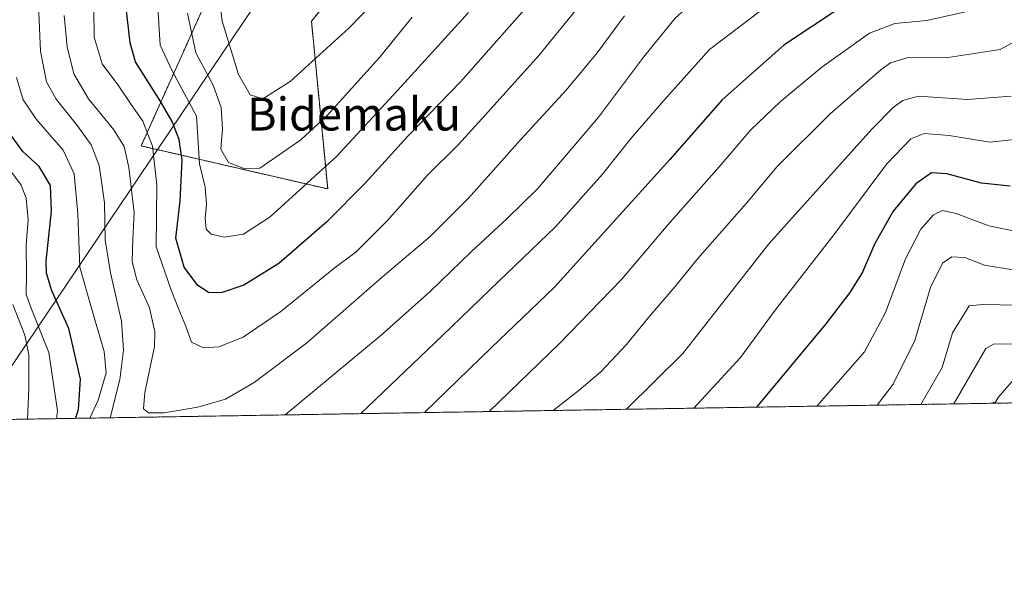
# Model space of a CAD drawing. Units: metres. Extents: x 609889 to 613309, y 4789471 to 4791819.
# Drawn here: x 612169 to 612407, y 4789471 to 4789605 of the extents above; entities that cross this region are included whole.
import ezdxf
from ezdxf.enums import TextEntityAlignment as Align

# ---------------------------------------------------------------- set-up
doc = ezdxf.new("R2010")
doc.units = ezdxf.units.M
doc.header["$MEASUREMENT"] = 0
doc.linetypes.add('TRAZOS', pattern=[0.75, 0.5, -0.25])
for name, color, linetype, lineweight in [('Arbolado forestal', 92, 'TRAZOS', 0), ('Arbolado forestal CxS', 92, 'Continuous', 0), ('Comarca CxS', 133, 'Continuous', 0), ('Comunidad Autónoma CxS', 142, 'Continuous', 0), ('Corriente natural lineal', 142, 'Continuous', 13), ('Curva de nivel maestra', 36, 'Continuous', 30), ('Curva de nivel normal', 36, 'Continuous', 0), ('Municipio CxS', 142, 'Continuous', 0), ('Pastizal CxS', 92, 'Continuous', 0), ('Provincia CxS', 1, 'Continuous', 0), ('Tendido', 6, 'Continuous', 0), ('Texto cartográfico', 19, 'Continuous', 0)]:
    doc.layers.add(name, color=color, linetype=linetype, lineweight=lineweight)
doc.styles.add('Arial', font='txt', dxfattribs={"height": 0.2})

# ---------------------------------------------------------------- blocks, each defined once
blk = doc.blocks.new('*U150')
at = {"layer": 'Arbolado forestal CxS', "color": 92, "linetype": 'Continuous', "lineweight": 0}
for points in [[(612213.17, 4789608.27, 312.28), (612198.05, 4789574.57, 292.67), (612243.31, 4789564.13, 302.66), (612239.36, 4789604.82, 318.4), (612247.63, 4789615.01, 321.07)], [(612436.16, 4789512.66, 245.61), (612087.77, 4789506.93, 190.16)]]:
    blk.add_polyline3d(points, dxfattribs=at)
blk = doc.blocks.new('*U160')
at = {"layer": 'Pastizal CxS', "color": 92, "linetype": 'Continuous', "lineweight": 0}
blk.add_polyline3d([(612247.63, 4789615.01, 321.07), (612239.36, 4789604.82, 318.4), (612243.31, 4789564.13, 302.66), (612198.05, 4789574.57, 292.67), (612213.17, 4789608.27, 312.28)], dxfattribs=at)
blk = doc.blocks.new('*U174')
at = {"layer": 'Curva de nivel normal', "color": 36, "linetype": 'Continuous', "lineweight": 0}
blk.add_polyline3d([(612216.03, 4789619.08, 315), (612217.69, 4789604.83, 315), (612221.64, 4789591.91, 315), (612224.5, 4789586.96, 315), (612227.54, 4789586.04, 315), (612234.24, 4789590.17, 315), (612248.43, 4789603.17, 315), (612262.16, 4789617.3, 315)], dxfattribs=at)
blk = doc.blocks.new('*U179')
at = {"layer": 'Curva de nivel normal', "color": 36, "linetype": 'Continuous', "lineweight": 0}
for points in [[(612190.57, 4789508.62, 285), (612192.91, 4789517.91, 285), (612193.76, 4789524.99, 285), (612193.3, 4789532.09, 285), (612190.63, 4789543.82, 285), (612189.31, 4789551.82, 285), (612189.2, 4789560.81, 285), (612187.84, 4789569.81, 285), (612185.91, 4789574.81, 285), (612182.65, 4789579.48, 285), (612177.44, 4789585.94, 285), (612175.12, 4789590.1, 285), (612173.65, 4789597.56, 285), (612173.1, 4789610.64, 285), (612174.13, 4789617.95, 285), (612176.84, 4789626.62, 285), (612177.73, 4789632.03, 285), (612176.48, 4789637.22, 285), (612172.54, 4789647.64, 285), (612170.8, 4789655.97, 285), (612169.54, 4789665.84, 285), (612166.46, 4789672.33, 285)], [(612408.14, 4789649.89, 285), (612398.14, 4789643.93, 285), (612381.47, 4789638.15, 285), (612368.06, 4789636.11, 285), (612363.3, 4789634.82, 285), (612361.16, 4789633.3, 285), (612352.4, 4789624.82, 285), (612342.18, 4789616.57, 285), (612332.3, 4789609.77, 285), (612327.62, 4789605.56, 285), (612319.9, 4789596.12, 285), (612308.98, 4789581.56, 285), (612294.18, 4789564.14, 285), (612286.85, 4789556.93, 285), (612278.15, 4789548.96, 285), (612268.18, 4789539.27, 285), (612256.24, 4789528.65, 285), (612233.02, 4789509.32, 285)]]:
    blk.add_polyline3d(points, dxfattribs=at)
blk = doc.blocks.new('*U181')
at = {"layer": 'Curva de nivel normal', "color": 36, "linetype": 'Continuous', "lineweight": 0}
for points in [[(612185.64, 4789508.54, 280), (612187.59, 4789512.86, 280), (612189.56, 4789519.55, 280), (612189.08, 4789524.73, 280), (612186.48, 4789533.5, 280), (612183.17, 4789545.2, 280), (612182.72, 4789558.14, 280), (612181.78, 4789567.78, 280), (612179.11, 4789573.54, 280), (612172.65, 4789580.96, 280), (612169.43, 4789585.74, 280), (612167.85, 4789591.18, 280)], [(612411.33, 4789639.8, 280), (612403.32, 4789633.14, 280), (612394.81, 4789628.72, 280), (612383.03, 4789625, 280), (612373.47, 4789623.86, 280), (612369.29, 4789622.82, 280), (612366.6, 4789621.2, 280), (612352.66, 4789610.74, 280), (612335.94, 4789598, 280), (612324.83, 4789585.59, 280), (612316.92, 4789576.42, 280), (612309.98, 4789567.71, 280), (612298.6, 4789554.96, 280), (612284.78, 4789541.76, 280), (612271.06, 4789528.48, 280), (612251.32, 4789509.62, 280)]]:
    blk.add_polyline3d(points, dxfattribs=at)
blk = doc.blocks.new('*U187')
at = {"layer": 'Curva de nivel normal', "color": 36, "linetype": 'Continuous', "lineweight": 0}
blk.add_polyline3d([(612277.49, 4789606.97, 305), (612261.16, 4789588.99, 305), (612245.53, 4789572.07, 305), (612229.31, 4789557.4, 305), (612222.86, 4789553.2, 305), (612218.16, 4789552.46, 305), (612215.04, 4789553.13, 305), (612213.82, 4789554.38, 305), (612213.54, 4789556.95, 305), (612213.9, 4789560.41, 305), (612213.55, 4789564.54, 305), (612212.19, 4789570.25, 305), (612211.5, 4789581.82, 305), (612205.46, 4789592.97, 305), (612202.68, 4789599, 305), (612202.13, 4789608.24, 305)], dxfattribs=at)
blk = doc.blocks.new('*U189')
at = {"layer": 'Curva de nivel normal', "color": 36, "linetype": 'Continuous', "lineweight": 0}
blk.add_polyline3d([(612361.99, 4789511.44, 245), (612373.55, 4789524.65, 245), (612378.66, 4789534.15, 245), (612383.51, 4789547.15, 245), (612387.2, 4789554.4, 245), (612390.26, 4789557.86, 245), (612392.47, 4789558.92, 245), (612395.78, 4789558.21, 245), (612403.69, 4789555.19, 245), (612410.11, 4789553.88, 245)], dxfattribs=at)
blk = doc.blocks.new('*U192')
at = {"layer": 'Curva de nivel normal', "color": 36, "linetype": 'Continuous', "lineweight": 0}
blk.add_polyline3d([(612418.98, 4789512.38, 235), (612420.87, 4789514.9, 235), (612426.08, 4789518.32, 235), (612436.13, 4789526.39, 235), (612440.66, 4789531.78, 235), (612445.09, 4789540.3, 235), (612446.9, 4789546.73, 235), (612446.27, 4789548.62, 235), (612443.46, 4789547.23, 235), (612436.8, 4789541.5, 235), (612428.86, 4789538.13, 235), (612414.94, 4789535.87, 235), (612402.2, 4789536.08, 235), (612398.94, 4789535.77, 235), (612394.87, 4789529.19, 235), (612392.34, 4789520.78, 235), (612387.21, 4789511.85, 235)], dxfattribs=at)
blk = doc.blocks.new('*U198')
at = {"layer": 'Curva de nivel normal', "color": 36, "linetype": 'Continuous', "lineweight": 0}
for points in [[(612166.94, 4789536.12, 265), (612169.87, 4789528.7, 265), (612170.82, 4789523.93, 265), (612170.79, 4789515.62, 265), (612170.49, 4789508.29, 265)], [(612298.03, 4789510.39, 265), (612304.34, 4789515.34, 265), (612309.56, 4789519.73, 265), (612315.81, 4789526.41, 265), (612321.14, 4789532.91, 265), (612327.52, 4789540.39, 265), (612333.08, 4789547.23, 265), (612344.88, 4789560.68, 265), (612352.38, 4789569.62, 265), (612365.19, 4789582.35, 265), (612377.45, 4789593.05, 265), (612379.83, 4789594.76, 265), (612383.76, 4789595.94, 265), (612393.79, 4789596.03, 265), (612406.46, 4789597.94, 265), (612419.42, 4789605.09, 265)]]:
    blk.add_polyline3d(points, dxfattribs=at)
blk = doc.blocks.new('*U201')
at = {"layer": 'Curva de nivel normal', "color": 36, "linetype": 'Continuous', "lineweight": 0}
blk.add_polyline3d([(612409.47, 4789544.54, 240), (612402.65, 4789545.68, 240), (612397.86, 4789547.49, 240), (612394.69, 4789547.66, 240), (612392.47, 4789546.17, 240), (612389.52, 4789540.24, 240), (612385.76, 4789527.35, 240), (612380.44, 4789516.81, 240), (612376.61, 4789511.68, 240)], dxfattribs=at)
blk = doc.blocks.new('*U203')
at = {"layer": 'Curva de nivel normal', "color": 36, "linetype": 'Continuous', "lineweight": 0}
blk.add_polyline3d([(612412.14, 4789576.39, 255), (612403.92, 4789575.49, 255), (612394.09, 4789577.09, 255), (612388.03, 4789577.58, 255), (612384.8, 4789576.33, 255), (612378.93, 4789570.27, 255), (612366.07, 4789553.02, 255), (612351.88, 4789534.74, 255), (612343.42, 4789523.23, 255), (612332.14, 4789510.95, 255)], dxfattribs=at)
blk = doc.blocks.new('*U209')
at = {"layer": 'Curva de nivel normal', "color": 36, "linetype": 'Continuous', "lineweight": 0}
blk.add_polyline3d([(612409.08, 4789586.66, 260), (612398.49, 4789585.83, 260), (612386.6, 4789586.62, 260), (612382.82, 4789585.62, 260), (612380.52, 4789583.87, 260), (612375.28, 4789578.66, 260), (612350.28, 4789550.81, 260), (612329.45, 4789524.19, 260), (612315.83, 4789510.68, 260)], dxfattribs=at)
blk = doc.blocks.new('*U218')
at = {"layer": 'Curva de nivel normal', "color": 36, "linetype": 'Continuous', "lineweight": 0}
for points in [[(612177.55, 4789508.4, 270), (612177.74, 4789510.34, 270), (612175.64, 4789524.46, 270), (612171.6, 4789534.58, 270), (612170.19, 4789538.51, 270), (612170.22, 4789543.31, 270), (612170.14, 4789550.46, 270), (612170.62, 4789556.76, 270), (612170.15, 4789561.93, 270), (612168.95, 4789565.08, 270), (612166.16, 4789568.76, 270)], [(612414.03, 4789613.14, 270), (612406.08, 4789610.49, 270), (612398.05, 4789607.15, 270), (612388.63, 4789604.97, 270), (612380.86, 4789604.31, 270), (612374.74, 4789601.94, 270), (612363.14, 4789593.66, 270), (612353.05, 4789585.28, 270), (612345.96, 4789578.48, 270), (612338.28, 4789569.48, 270), (612325.93, 4789555.48, 270), (612314.54, 4789542.15, 270), (612299.44, 4789526.55, 270), (612282.5, 4789510.13, 270)]]:
    blk.add_polyline3d(points, dxfattribs=at)
blk = doc.blocks.new('*U223')
at = {"layer": 'Curva de nivel normal', "color": 36, "linetype": 'Continuous', "lineweight": 0}
blk.add_polyline3d([(612412.65, 4789512.27, 230), (612416.71, 4789516.88, 230), (612423.9, 4789522.85, 230), (612428.46, 4789528, 230), (612429.26, 4789529.67, 230), (612427.64, 4789529.69, 230), (612422.94, 4789528.8, 230), (612419.06, 4789527.74, 230), (612414.94, 4789527.28, 230), (612409.76, 4789526.45, 230), (612405.01, 4789526.53, 230), (612402.96, 4789525.42, 230), (612395.18, 4789511.98, 230)], dxfattribs=at)
blk = doc.blocks.new('*U225')
at = {"layer": 'Curva de nivel maestra', "color": 36, "linetype": 'Continuous', "lineweight": 30}
blk.add_polyline3d([(612408.86, 4789564.78, 250), (612401.94, 4789565.56, 250), (612393.48, 4789567.82, 250), (612389.77, 4789568.02, 250), (612386.01, 4789565.4, 250), (612380.48, 4789558.73, 250), (612376.04, 4789550.9, 250), (612373.02, 4789543.93, 250), (612369.96, 4789539.02, 250), (612364.11, 4789531.43, 250), (612347.29, 4789511.2, 250)], dxfattribs=at)
blk = doc.blocks.new('*U226')
at = {"layer": 'Curva de nivel maestra', "color": 36, "linetype": 'Continuous', "lineweight": 30}
for points in [[(612182.12, 4789508.48, 275), (612182.86, 4789510.62, 275), (612183.34, 4789518.02, 275), (612180.53, 4789530.28, 275), (612176.4, 4789539.39, 275), (612175.05, 4789543.7, 275), (612175, 4789546.6, 275), (612176.33, 4789558.77, 275), (612176.02, 4789564.94, 275), (612173.3, 4789569.61, 275), (612169.31, 4789573.24, 275), (612166.13, 4789577.68, 275)], [(612412.71, 4789624.12, 275), (612405.68, 4789620.34, 275), (612393.56, 4789615.98, 275), (612374.24, 4789611.16, 275), (612367.13, 4789607.74, 275), (612353.95, 4789599.01, 275), (612339.03, 4789585.78, 275), (612326.28, 4789571.3, 275), (612298.33, 4789540.33, 275), (612282.92, 4789525.6, 275), (612266.79, 4789509.87, 275)]]:
    blk.add_polyline3d(points, dxfattribs=at)
blk = doc.blocks.new('*U229')
at = {"layer": 'Curva de nivel maestra', "color": 36, "linetype": 'Continuous', "lineweight": 30}
blk.add_polyline3d([(612404.95, 4789512.15, 225), (612404.96, 4789512.31, 225), (612404.76, 4789512.14, 225)], dxfattribs=at)

msp = doc.modelspace()

# ---------------------------------------------------------------- linework, layer by layer
at = {"layer": 'Arbolado forestal', "color": 92, "linetype": 'TRAZOS', "lineweight": 0}
for points in [[(612228.58, 4789621.46, 322.21), (612213.17, 4789608.27, 312.28), (612198.05, 4789574.57, 292.68), (612243.31, 4789564.13, 302.66), (612239.36, 4789604.82, 318.4), (612247.63, 4789615.01, 321.07)], [(612436.16, 4789512.66, 245.61), (612405.16, 4789512.15, 225.5), (612087.76, 4789506.93, 190.16)]]:
    msp.add_polyline3d(points, dxfattribs=at)
at = {"layer": 'Comarca CxS', "color": 133, "linetype": 'Continuous', "lineweight": 0}
msp.add_polyline3d([(613309.09, 4789527.02, 387.44), (609926.5, 4789471.37, 199.55)], dxfattribs=at)
msp.add_polyline3d([(613309.09, 4789527.02, 387.44), (609926.5, 4789471.37, 199.55)], dxfattribs=at)
at = {"layer": 'Comunidad Autónoma CxS', "color": 142, "linetype": 'Continuous', "lineweight": 0}
msp.add_polyline3d([(613309.09, 4789527.02, 387.44), (609926.5, 4789471.37, 199.55)], dxfattribs=at)
msp.add_polyline3d([(613309.09, 4789527.02, 387.44), (609926.5, 4789471.37, 199.55)], dxfattribs=at)
at = {"layer": 'Corriente natural lineal', "color": 142, "linetype": 'Continuous', "lineweight": 13}
msp.add_polyline3d([(612409.61, 4789517.73, 226.66), (612405.96, 4789513.58, 225.31), (612405.16, 4789512.15, 225.5)], dxfattribs=at)
at = {"layer": 'Curva de nivel maestra', "color": 36, "linetype": 'Continuous', "lineweight": 30}
msp.add_polyline3d([(612291.16, 4789607.79, 300), (612275.55, 4789590.16, 300), (612262.76, 4789576.94, 300), (612252.43, 4789565.51, 300), (612243.12, 4789556.14, 300), (612231.42, 4789546.04, 300), (612222.95, 4789540.81, 300), (612217.67, 4789539.03, 300), (612214.53, 4789538.92, 300), (612211.77, 4789540.73, 300), (612208.5, 4789545.16, 300), (612206.43, 4789552.2, 300), (612207.48, 4789561.28, 300), (612208.01, 4789571.12, 300), (612207.3, 4789576.1, 300), (612205.58, 4789580.47, 300), (612202.65, 4789585.54, 300), (612196.7, 4789595.01, 300), (612195.38, 4789599.59, 300), (612194.42, 4789608.06, 300)], dxfattribs=at)
at = {"layer": 'Curva de nivel normal', "color": 36, "linetype": 'Continuous', "lineweight": 0}
for points in [[(612186.55, 4789607.86, 295), (612186.68, 4789601, 295), (612188.61, 4789594.5, 295), (612192.6, 4789589.07, 295), (612195.47, 4789584.84, 295), (612198.46, 4789580.58, 295), (612200.78, 4789574.5, 295), (612201.82, 4789565.13, 295), (612201.68, 4789550.09, 295), (612205.27, 4789539.8, 295), (612207.2, 4789534.89, 295), (612208.77, 4789531.01, 295), (612210.29, 4789526.96, 295), (612213.15, 4789525.59, 295), (612216.93, 4789525.83, 295), (612222.82, 4789528.18, 295), (612231.91, 4789534.37, 295), (612244.83, 4789544.83, 295), (612250.24, 4789548.86, 295), (612252.82, 4789551.44, 295), (612257.8, 4789556.45, 295), (612267.53, 4789567.45, 295), (612274.92, 4789574.86, 295), (612281.54, 4789582.01, 295), (612294.54, 4789596.53, 295), (612315.85, 4789622.81, 295)], [(612315.33, 4789606.14, 290), (612308.69, 4789597.14, 290), (612301.17, 4789588.14, 290), (612290.06, 4789576.09, 290), (612277.49, 4789561.88, 290), (612268.18, 4789552.6, 290), (612256.58, 4789542.78, 290), (612238.18, 4789526.73, 290), (612225.49, 4789517.2, 290), (612218.49, 4789513.17, 290), (612211.82, 4789511.16, 290), (612203.66, 4789509.82, 290), (612199.8, 4789509.85, 290), (612198.61, 4789510.78, 290), (612198.91, 4789514.77, 290), (612201.26, 4789525.95, 290), (612201.35, 4789529.48, 290), (612200.11, 4789535.33, 290), (612197, 4789542.12, 290), (612195.86, 4789546.51, 290), (612196.02, 4789551.94, 290), (612196.34, 4789558.44, 290), (612195.06, 4789569.32, 290), (612193.97, 4789574.4, 290), (612191.42, 4789578.52, 290), (612185.25, 4789586.01, 290), (612181.72, 4789592.03, 290), (612180.08, 4789598.62, 290), (612179.36, 4789606.26, 290)], [(612209.26, 4789606.81, 310), (612211.28, 4789597.14, 310), (612215.52, 4789589.33, 310), (612217.45, 4789583.89, 310), (612217.79, 4789578.75, 310), (612217.42, 4789573.77, 310), (612219.24, 4789570.52, 310), (612223.21, 4789569.04, 310), (612226.83, 4789569.15, 310), (612236.82, 4789576.09, 310), (612243.16, 4789581.94, 310), (612255.9, 4789596.06, 310), (612263.79, 4789605.79, 310)]]:
    msp.add_polyline3d(points, dxfattribs=at)
at = {"layer": 'Municipio CxS', "color": 142, "linetype": 'Continuous', "lineweight": 0}
msp.add_polyline3d([(613309.09, 4789527.02, 387.44), (609926.5, 4789471.37, 199.55)], dxfattribs=at)
msp.add_polyline3d([(613309.09, 4789527.02, 387.44), (609926.5, 4789471.37, 199.55)], dxfattribs=at)
at = {"layer": 'Pastizal CxS', "color": 92, "linetype": 'Continuous', "lineweight": 0}
msp.add_polyline3d([(612228.58, 4789621.46, 322.21), (612213.17, 4789608.27, 312.28), (612198.05, 4789574.57, 292.68), (612243.31, 4789564.13, 302.66), (612239.36, 4789604.82, 318.4), (612247.63, 4789615.01, 321.07)], dxfattribs=at)
at = {"layer": 'Provincia CxS', "color": 1, "linetype": 'Continuous', "lineweight": 0}
msp.add_polyline3d([(613309.09, 4789527.02, 387.44), (609926.5, 4789471.37, 199.55)], dxfattribs=at)
msp.add_polyline3d([(613309.09, 4789527.02, 387.44), (609926.5, 4789471.37, 199.55)], dxfattribs=at)
at = {"layer": 'Tendido', "color": 6, "linetype": 'Continuous', "lineweight": 0}
msp.add_polyline3d([(612402.42, 4789900.46, 401.1), (612355.01, 4789819.92, 374.43), (612227.69, 4789611.77, 321.09), (612157.72, 4789508.08, 252.33)], dxfattribs=at)

# ---------------------------------------------------------------- block references
at = {"layer": 'Arbolado forestal CxS', "color": 92, "linetype": 'Continuous', "lineweight": 0}
msp.add_blockref('*U150', (0, 0), dxfattribs=at)
at = {"layer": 'Curva de nivel maestra', "color": 36, "linetype": 'Continuous', "lineweight": 30}
for name in ['*U229', '*U226', '*U225']:
    msp.add_blockref(name, (0, 0), dxfattribs=at)
at = {"layer": 'Curva de nivel normal', "color": 36, "linetype": 'Continuous', "lineweight": 0}
for name in ['*U203', '*U209', '*U174', '*U187', '*U179', '*U181', '*U218', '*U198', '*U189', '*U201', '*U192', '*U223']:
    msp.add_blockref(name, (0, 0), dxfattribs=at)
at = {"layer": 'Pastizal CxS', "color": 92, "linetype": 'Continuous', "lineweight": 0}
msp.add_blockref('*U160', (0, 0), dxfattribs=at)

# ---------------------------------------------------------------- texts
at = {"layer": 'Texto cartográfico', "color": 19, "linetype": 'Continuous', "lineweight": 0, "style": 'Arial'}
msp.add_text('Bidemaku', height=8, dxfattribs=at).set_placement((612249.69, 4789582.31), align=Align.MIDDLE_CENTER)

doc.saveas('drawing.dxf')
